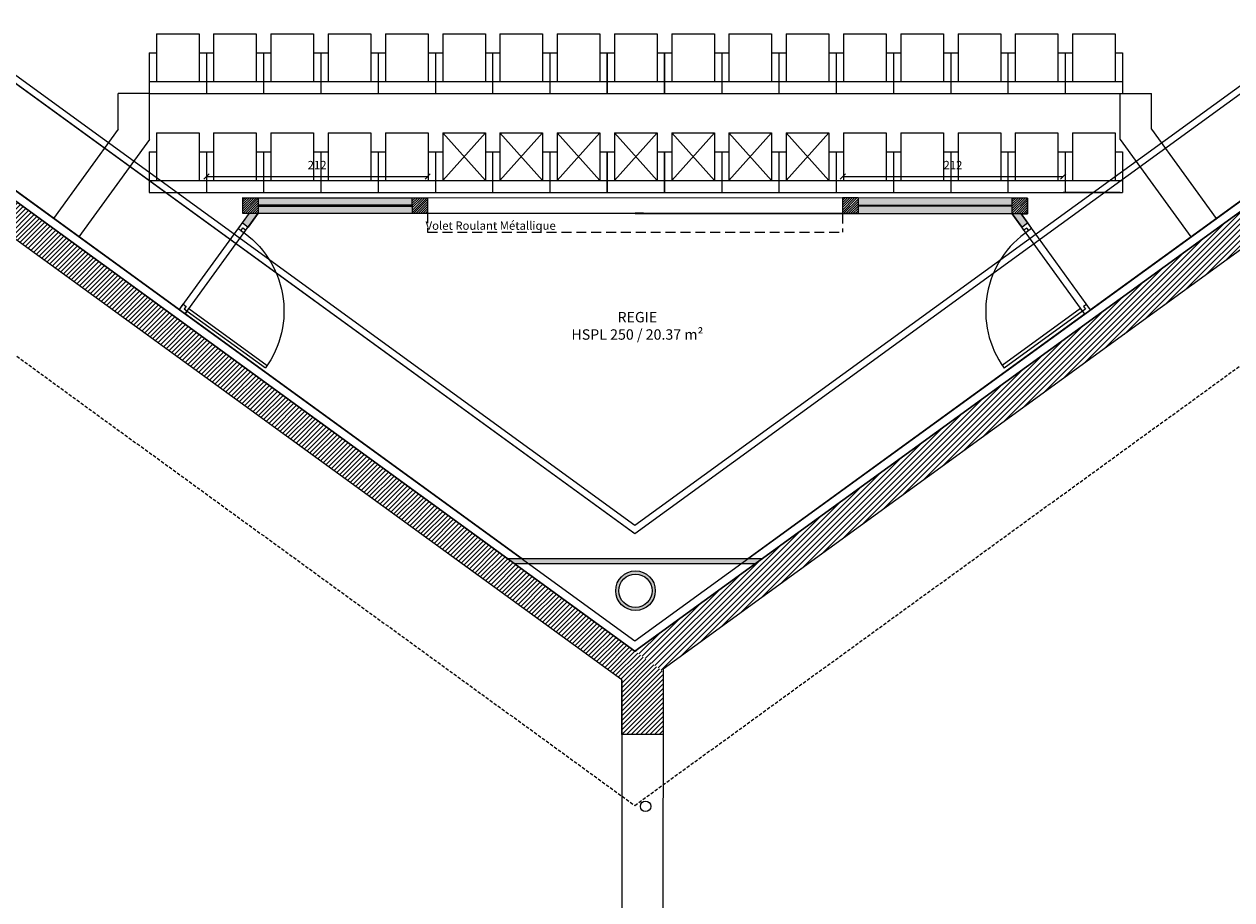
# Model space of a CAD drawing. Extents: x 51574 to 189892, y 29709 to 43496.
# Drawn here: x 176943 to 178103, y 31691 to 32532 of the extents above; entities that cross this region are included whole.
import ezdxf

# ---------------------------------------------------------------- set-up
doc = ezdxf.new("R2010")
doc.units = 0
doc.linetypes.add('CACHE2', pattern=[4.7625, 3.175, -1.5875])
doc.layers.get('0').update_dxf_attribs({"linetype": 'CONTINUOUS', "lineweight": 9})
doc.layers.get('DEFPOINTS').update_dxf_attribs({"linetype": 'CONTINUOUS', "lineweight": 9})
for name, color, linetype, lineweight in [('02_MURS_COUPES', 7, 'CONTINUOUS', 9), ('05_CLOISON', 144, 'CONTINUOUS', 9), ('05_HACH_CLOISON', 155, 'CONTINUOUS', 9), ('06_EQUIPEMENT_FIXE', 5, 'CONTINUOUS', 9), ('07_MENUISERIE', 84, 'CONTINUOUS', 9), ('08_TexteDCE', 222, 'CONTINUOUS', 9), ('10_MURS_NON_COUPES', 133, 'CONTINUOUS', 9), ('10_passerelle', 124, 'CONTINUOUS', 9), ('11_passerelle hachures', 124, 'CONTINUOUS', 9), ('17_ Couverture', 214, 'CONTINUOUS', 9), ('18_contre cloison', 104, 'CONTINUOUS', 9), ('19_CONT-SURFACE', 1, 'CONTINUOUS', 9), ('23_hachures murs-EA', 252, 'CONTINUOUS', 9), ('41_Eau Pluviale', 5, 'CONTINUOUS', 9), ('COTATIONS DCE', 244, 'CONTINUOUS', 9), ('HACHURES BOIS', 35, 'CONTINUOUS', 9), ('SC-gradins cp', 7, 'CONTINUOUS', 9), ('SC_sièges', 242, 'CONTINUOUS', 15), ('TEXTE', 7, 'CONTINUOUS', 9)]:
    doc.layers.add(name, color=color, linetype=linetype, lineweight=lineweight)
doc.styles.get("Standard").update_dxf_attribs({"font": 'ARIALN.TTF', "height": 8})
doc.dimstyles.get("Standard").update_dxf_attribs({"dimtxt": 8, "dimasz": 5, "dimexe": 5, "dimexo": 10, "dimgap": 7, "dimtad": 1, "dimdec": 0, "dimzin": 0, "dimdsep": 46, "dimtxsty": 'Standard', "dimblk1": 'OBLIQUE', "dimblk2": 'OBLIQUE', "dimsah": 1, "dimcen": 8, "dimse1": 1, "dimse2": 1, "dimadec": 0, "dimazin": 0, "dimtfac": 1, "dimtdec": 0, "dimtofl": 0, "dimtmove": 1, "dimatfit": 3, "dimldrblk": 'OBLIQUE', "dimfxl": 0, "dimtolj": 1, "dimtzin": 0, "dimarcsym": 0})
pattern_1 = [(45, (98058.8305, -8880.7654), (-1.122532015, 1.122532015), [])]

# ---------------------------------------------------------------- blocks, each defined once
blk = doc.blocks.new('pp93ef2')
at = {"layer": '07_MENUISERIE', "ltscale": 3}
for p, q in [((-3, 7), (-3, 100)), ((0, 7), (0, 100)), ((-3, 7), (0, 7))]:
    blk.add_line(p, q, dxfattribs=at)
for points in [[(-3, 7), (-6.5, 7), (-6.5, 0), (0, 0), (0, 3.5), (-3, 3.5), (-3, 7)], [(93, 6.9), (96.5, 6.9), (96.5, -0.1), (90, -0.1), (90, 3.4), (93, 3.4), (93, 6.9)]]:
    blk.add_lwpolyline(points, dxfattribs=at)
blk.add_arc((-3, 7), 93, 357.773, 90, dxfattribs=at)
blk = doc.blocks.new('_OBLIQUE')
at = {"color": 0, "linetype": 'ByBlock'}
blk.add_line((-0.5, -0.5), (0.5, 0.5), dxfattribs=at)
blk = doc.blocks.new('*D24')
at = {"layer": 'COTATIONS DCE', "color": 0, "lineweight": -2, "ltscale": 3}
blk.add_line((177118.2, 32386.1), (177330.6, 32386.1), dxfattribs=at)
at = {"layer": 'DEFPOINTS', "color": 0, "ltscale": 3}
for p in [(177330.6, 32386.1), (177118.2, 32370.7), (177330.6, 32370.7)]:
    blk.add_point(p, dxfattribs=at)
at = {"layer": 'COTATIONS DCE', "color": 0, "lineweight": -2, "ltscale": 3, "xscale": 5, "yscale": 5, "zscale": 5, "rotation": 180}
blk.add_blockref('_OBLIQUE', (177118.2, 32386.1), dxfattribs=at)
at = {"layer": 'COTATIONS DCE', "color": 0, "lineweight": -2, "ltscale": 3, "xscale": 5, "yscale": 5, "zscale": 5}
blk.add_blockref('_OBLIQUE', (177330.6, 32386.1), dxfattribs=at)
at = {"layer": 'COTATIONS DCE', "color": 0, "ltscale": 3, "insert": (177224.4, 32397.1), "char_height": 8, "attachment_point": 5}
blk.add_mtext('\\A1;212', dxfattribs=at)
blk = doc.blocks.new('*D25')
at = {"layer": 'COTATIONS DCE', "color": 0, "lineweight": -2, "ltscale": 3}
blk.add_line((177729.3, 32386.1), (177941, 32386.1), dxfattribs=at)
at = {"layer": 'DEFPOINTS', "color": 0, "ltscale": 3}
for p in [(177941, 32386.1), (177729.3, 32370.7), (177941, 32370.7)]:
    blk.add_point(p, dxfattribs=at)
at = {"layer": 'COTATIONS DCE', "color": 0, "lineweight": -2, "ltscale": 3, "xscale": 5, "yscale": 5, "zscale": 5, "rotation": 180}
blk.add_blockref('_OBLIQUE', (177729.3, 32386.1), dxfattribs=at)
at = {"layer": 'COTATIONS DCE', "color": 0, "lineweight": -2, "ltscale": 3, "xscale": 5, "yscale": 5, "zscale": 5}
blk.add_blockref('_OBLIQUE', (177941, 32386.1), dxfattribs=at)
at = {"layer": 'COTATIONS DCE', "color": 0, "ltscale": 3, "insert": (177835.1, 32397.1), "char_height": 8, "attachment_point": 5}
blk.add_mtext('\\A1;212', dxfattribs=at)

msp = doc.modelspace()

# ---------------------------------------------------------------- hatches: boundary and pattern name
at = {"layer": '05_HACH_CLOISON', "ltscale": 3}
h = msp.add_hatch(color=0, dxfattribs=at)
h.paths.add_polyline_path([(177889.257, 32365.408), (177744.039, 32365.54), (177744.026, 32358.54), (177891.269, 32358.407)])
h.paths.add_polyline_path([(177891.804, 32356.547), (177891.557, 32357.406), (177744.024, 32357.54), (177744.012, 32350.54), (177891.793, 32350.406)])
h.paths.add_polyline_path([(177900.55, 32350.398), (177893.569, 32350.404), (177894.665, 32346.589), (177901.32, 32337.398), (177906.986, 32341.508)])
h.paths.add_polyline_path([(177315.539, 32365.734), (177174.904, 32365.734), (177172.911, 32358.734), (177315.546, 32358.734)])
h.paths.add_polyline_path([(177315.547, 32357.734), (177172.626, 32357.734), (177170.633, 32350.734), (177315.553, 32350.734)])
h.paths.add_polyline_path([(177172.626, 32357.734), (177167.765, 32357.734), (177167.772, 32350.734), (177170.633, 32350.734)])
h.paths.add_polyline_path([(177174.904, 32365.734), (177167.758, 32365.734), (177167.765, 32358.734), (177172.911, 32358.734)])
h.paths.add_polyline_path([(177167.663, 32350.734), (177159.015, 32350.734), (177152.335, 32341.526), (177157.998, 32337.411)])
h.paths.add_polyline_path([(177891.82, 32365.406), (177889.257, 32365.408), (177891.269, 32358.407), (177891.807, 32358.406)])
h.paths.add_polyline_path([(177891.805, 32357.406), (177891.557, 32357.406), (177891.804, 32356.547)])
h.paths.add_polyline_path([(177893.569, 32350.404), (177891.902, 32350.406), (177894.665, 32346.589)])
h = msp.add_hatch(color=0, dxfattribs=at)
h.paths.add_polyline_path([(177651.671, 32018.913), (177638.057, 32018.913), (177631.172, 32013.913), (177644.786, 32013.913)])
h.paths.add_polyline_path([(177638.057, 32018.913), (177617.637, 32018.913), (177610.752, 32013.913), (177631.172, 32013.913)])
h.paths.add_polyline_path([(177617.637, 32018.913), (177594.262, 32018.913), (177591.55, 32016.942), (177591.55, 32018.913), (177530.355, 32018.913), (177530.355, 32013.913), (177610.752, 32013.913)])
h.paths.add_polyline_path([(177530.355, 32018.913), (177441.626, 32018.913), (177448.505, 32013.913), (177530.355, 32013.913)])
h.paths.add_polyline_path([(177441.626, 32018.913), (177421.22, 32018.913), (177428.1, 32013.913), (177448.505, 32013.913)])
h.paths.add_polyline_path([(177421.22, 32018.913), (177407.608, 32018.913), (177414.488, 32013.913), (177428.1, 32013.913)])
h.paths.add_polyline_path([(177594.262, 32018.913), (177591.55, 32018.913), (177591.55, 32016.942)], flags=17)
h.paths.add_polyline_path([(177530.355, 32007.213), (177530.355, 32004.212, -0.41145882), (177546.204, 31988.213, -0.41145882), (177530.355, 31972.214), (177530.355, 31969.214, 0.41189343), (177549.204, 31988.213, 0.41189343)])
h.paths.add_polyline_path([(177530.355, 32004.212), (177530.355, 32007.213, 0.41653751), (177511.204, 31988.213, 0.41653751), (177530.355, 31969.214), (177530.355, 31972.214, -0.41697368), (177514.204, 31988.213, -0.41697369)])
at = {"layer": '23_hachures murs-EA', "ltscale": 3}
h = msp.add_hatch(dxfattribs=at)
h.set_pattern_fill('ANSI31', color=0, style=0)
h.set_pattern_definition([(45, (98058.8305, -8880.7654), (-2.24506403, 2.24506403), [])])
h.paths.add_polyline_path([(177132.989, 32218.508), (177124.277, 32187.909), (177517.079, 31902.565), (177517.055, 31850.029), (177556.69, 31850.011), (177556.717, 31910.539)])
h.paths.add_polyline_path([(176729.755, 32511.583), (176673.948, 32434.72), (176691.608, 32421.898), (176729.812, 32474.462), (177124.277, 32187.909), (177132.989, 32218.508)])
h.paths.add_polyline_path([(176327.92, 32803.64), (176301.337, 32785.72), (176697.423, 32497.99), (176659.24, 32445.399), (176673.948, 32434.72), (176729.755, 32511.583)])
h.paths.add_polyline_path([(176098.118, 32970.663), (176046.746, 32970.663), (176301.337, 32785.72), (176327.92, 32803.64)])
h.paths.add_polyline_path([(175928.829, 33093.704), (175847.992, 33067.429), (175854.329, 33047.933), (175913.777, 33067.256), (176046.746, 32970.663), (176098.118, 32970.663)])
h.paths.add_polyline_path([(176045.066, 33451.417), (176016.531, 33460.68), (175901.009, 33105.166), (175841.964, 33085.974), (175847.992, 33067.429), (175928.829, 33093.704)])
h = msp.add_hatch(dxfattribs=at)
h.set_pattern_fill('ANSI31', color=0, scale=30, style=0)
h.set_pattern_definition([(45, (98058.8305, -8880.7654), (-2.65165043, 2.65165043), [])])
h.paths.add_polyline_path([(178364.675, 32499.59), (179141.424, 33063.757), (179131.674, 33093.754), (177529.592, 31930.254), (177556.717, 31910.539), (177556.718, 31912.877), (178332.284, 32476.126), (178370.481, 32423.531), (178402.845, 32447.038)])
at = {"layer": 'HACHURES BOIS', "ltscale": 3}
h = msp.add_hatch(dxfattribs=at)
h.set_pattern_fill('ANSI31', color=0, scale=0.5, style=0)
h.set_pattern_definition(pattern_1)
h.paths.add_polyline_path([(177152.758, 32365.734), (177152.772, 32350.734), (177167.772, 32350.734), (177167.758, 32365.734)])
h.paths.add_polyline_path([(177330.539, 32365.734), (177315.539, 32365.734), (177315.553, 32350.734), (177330.553, 32350.734)])
h = msp.add_hatch(dxfattribs=at)
h.set_pattern_fill('ANSI31', color=0, scale=0.5, style=0)
h.set_pattern_definition(pattern_1)
h.paths.add_polyline_path([(177744.039, 32365.54), (177744.025, 32365.54), (177729.039, 32365.554), (177729.012, 32350.554), (177744.012, 32350.54)])
h.paths.add_polyline_path([(177906.82, 32365.392), (177891.82, 32365.406), (177891.804, 32356.547), (177893.569, 32350.404), (177906.793, 32350.393)])
h.paths.add_polyline_path([(177891.804, 32356.547), (177891.793, 32350.406), (177893.569, 32350.404)])

# ---------------------------------------------------------------- linework, layer by layer
at = {"layer": '02_MURS_COUPES', "color": 0}
for p, q in [((177529.592, 31930.254), (175928.829, 33093.704)), ((179131.674, 33093.754), (177529.592, 31930.254)), ((177517.079, 31902.565), (176729.812, 32474.462)), ((178332.284, 32476.126), (177556.718, 31912.877)), ((177152.758, 32365.734), (177152.772, 32350.734)), ((177152.758, 32365.734), (177167.758, 32365.734)), ((177167.758, 32365.734), (177167.772, 32350.734)), ((177315.539, 32365.734), (177315.553, 32350.734)), ((177315.539, 32365.734), (177330.539, 32365.734)), ((177330.539, 32365.734), (177330.553, 32350.734)), ((177729.039, 32365.554), (177729.012, 32350.554)), ((177744.039, 32365.54), (177729.039, 32365.554)), ((177744.039, 32365.54), (177744.012, 32350.54)), ((177891.82, 32365.406), (177891.793, 32350.406)), ((177906.82, 32365.392), (177891.82, 32365.406)), ((177906.82, 32365.392), (177906.793, 32350.393)), ((177330.553, 32364.738), (177330.553, 32356.734)), ((177152.772, 32350.734), (177167.772, 32350.734)), ((177315.553, 32350.734), (177330.553, 32350.734)), ((177744.012, 32350.54), (177729.012, 32350.554)), ((177906.793, 32350.393), (177891.793, 32350.406)), ((177556.718, 31912.877), (177556.69, 31850.011)), ((177517.055, 31850.029), (177517.079, 31902.565)), ((177556.69, 31850.011), (177517.055, 31850.029))]:
    msp.add_line(p, q, dxfattribs=at)
at = {"layer": '05_CLOISON', "color": 0, "ltscale": 3}
for p, q in [((177167.772, 32365.734), (177315.553, 32365.734)), ((177891.806, 32365.406), (177744.025, 32365.54)), ((177167.772, 32358.734), (177315.553, 32358.734)), ((177167.772, 32357.734), (177315.553, 32357.734)), ((177891.799, 32357.406), (177744.018, 32357.54)), ((177891.8, 32358.406), (177744.019, 32358.54)), ((177167.772, 32350.734), (177315.553, 32350.734)), ((177891.793, 32350.406), (177744.012, 32350.54)), ((177651.671, 32018.913), (177407.608, 32018.913)), ((177644.786, 32013.913), (177414.488, 32013.913))]:
    msp.add_line(p, q, dxfattribs=at)
at = {"layer": '05_CLOISON', "color": 0}
for p, q in [((177159.015, 32350.734), (177152.401, 32341.617)), ((177167.663, 32350.734), (177158.067, 32337.507)), ((177891.902, 32350.406), (177901.485, 32337.17)), ((177900.55, 32350.398), (177907.155, 32341.275))]:
    msp.add_line(p, q, dxfattribs=at)
at = {"layer": '05_CLOISON', "color": 0, "ltscale": 3}
for radius in [19, 16]:
    msp.add_circle((177530.204, 31988.213), radius, dxfattribs=at)
at = {"layer": '06_EQUIPEMENT_FIXE', "color": 0, "linetype": 'CACHE2', "ltscale": 3}
for p, q in [((177330.553, 32350.734), (177330.545, 32332.734)), ((177729.012, 32350.554), (177729.003, 32332.554)), ((177330.545, 32332.734), (177729.003, 32332.554))]:
    msp.add_line(p, q, dxfattribs=at)
at = {"layer": '07_MENUISERIE', "color": 0}
for p, q in [((177330.547, 32350.734), (177729.023, 32350.734)), ((177522.064, 32350.734), (177529.916, 32350.734)), ((177537.764, 32350.727), (177529.912, 32350.734))]:
    msp.add_line(p, q, dxfattribs=at)
at = {"layer": '10_MURS_NON_COUPES', "color": 0, "ltscale": 3}
for p, q in [((177556.718, 31912.877), (177556.231, 30837.298)), ((177517.079, 31902.261), (177516.597, 30837.316))]:
    msp.add_line(p, q, dxfattribs=at)
at = {"layer": '10_passerelle', "color": 0}
for p, q in [((179096.585, 33188.77), (177529.646, 32050.793)), ((179098.697, 33182.271), (177529.643, 32042.757)), ((177529.643, 32042.713), (176525.997, 32772.173)), ((177529.646, 32050.746), (176851.259, 32543.805))]:
    msp.add_line(p, q, dxfattribs=at)
at = {"layer": '11_passerelle hachures', "color": 0}
for p, q in [((179098.697, 33182.271), (177529.643, 32042.757)), ((175938.233, 33096.758), (177529.594, 31940.142)), ((177529.594, 31940.142), (179125.671, 33099.282)), ((177529.643, 32042.757), (176842.991, 32541.779))]:
    msp.add_line(p, q, dxfattribs=at)
at = {"layer": '17_ Couverture', "color": 0, "linetype": 'CACHE2'}
for p, q in [((175787.794, 33047.863), (177529.525, 31781.956)), ((177529.525, 31781.978), (179252.74, 33033.372))]:
    msp.add_line(p, q, dxfattribs=at)
at = {"layer": '17_ Couverture', "color": 0}
for p, q in [((178332.281, 32476.124), (177556.718, 31912.877)), ((177556.718, 31912.877), (177556.69, 31850.011)), ((177556.69, 31850.011), (177517.055, 31850.029))]:
    msp.add_line(p, q, dxfattribs=at)
at = {"layer": '18_contre cloison', "color": 0}
for p, q in [((177421.22, 32018.913), (175938.234, 33096.761)), ((179122.512, 33096.987), (177638.057, 32018.913)), ((175928.829, 33093.704), (177529.592, 31930.254)), ((177529.592, 31930.254), (179131.674, 33093.754))]:
    msp.add_line(p, q, dxfattribs=at)
at = {"layer": '19_CONT-SURFACE', "color": 0, "linetype": 'ByBlock', "ltscale": 3}
for points in [[(176070.055, 33130.738), (178992.039, 33130.738), (179122.512, 33096.987), (178530.214, 32666.835), (178415.646, 32829.748), (178534.721, 32916.046), (178525.919, 32928.191), (178237.008, 32718.806), (178237.008, 32582.974), (178151.942, 32521.265), (178213.347, 32436.713), (177967.299, 32258.013), (177900.605, 32350.398), (177906.793, 32350.387), (177906.82, 32365.392), (177152.758, 32365.734), (177152.772, 32350.734), (177159.015, 32350.734), (177091.84, 32258.31), (176846.12, 32436.995)], [(177167.772, 32350.734), (177891.793, 32350.406), (177961.633, 32253.903), (177638.057, 32018.913), (177421.22, 32018.913), (177097.588, 32254.132), (177167.772, 32350.734)]]:
    msp.add_lwpolyline(points, dxfattribs=at)
at = {"layer": '41_Eau Pluviale', "color": 0}
msp.add_circle((177539.913, 31781.043), 5, dxfattribs=at)
at = {"layer": 'SC-gradins cp', "color": 0, "linetype": 'Continuous'}
for p, q in [((177063.37, 32465.738), (177033.37, 32465.738)), ((177033.37, 32431.533), (177033.37, 32465.738)), ((177063.37, 32465.738), (178025.823, 32465.738)), ((177063.37, 32421.798), (177063.37, 32465.738)), ((177995.823, 32421.798), (177995.823, 32465.738)), ((178025.823, 32431.533), (178025.823, 32465.738)), ((177033.37, 32431.533), (176971.116, 32345.716)), ((178025.823, 32431.533), (178088.076, 32345.716)), ((177063.37, 32421.798), (176995.4, 32328.1)), ((177995.823, 32421.798), (178063.793, 32328.1)), ((177063.008, 32370.738), (177118.24, 32370.738)), ((177063.392, 32370.738), (177118.008, 32370.738)), ((177940.953, 32370.738), (177995.801, 32370.738)), ((177995.801, 32370.738), (177940.953, 32370.738))]:
    msp.add_line(p, q, dxfattribs=at)
at = {"layer": 'SC_sièges', "color": 0, "linetype": 'Continuous'}
for p, q in [((177070.008, 32523.157), (177111.008, 32523.157)), ((177070.008, 32523.157), (177070.008, 32477.215)), ((177111.008, 32523.157), (177111.008, 32477.215)), ((177125.008, 32523.157), (177166.008, 32523.157)), ((177125.008, 32523.157), (177125.008, 32477.215)), ((177166.008, 32523.157), (177166.008, 32477.215)), ((177180.008, 32523.157), (177221.008, 32523.157)), ((177180.008, 32523.157), (177180.008, 32477.215)), ((177221.008, 32523.157), (177221.008, 32477.215)), ((177235.008, 32523.157), (177276.008, 32523.157)), ((177235.008, 32523.157), (177235.008, 32477.215)), ((177276.008, 32523.157), (177276.008, 32477.215)), ((177290.008, 32523.157), (177331.008, 32523.157)), ((177290.008, 32523.157), (177290.008, 32477.215)), ((177331.008, 32523.157), (177331.008, 32477.215)), ((177345.008, 32523.157), (177386.008, 32523.157)), ((177345.008, 32523.157), (177345.008, 32477.215)), ((177386.008, 32523.157), (177386.008, 32477.215)), ((177400.008, 32523.157), (177441.008, 32523.157)), ((177400.008, 32523.157), (177400.008, 32477.215)), ((177441.008, 32523.157), (177441.008, 32477.215)), ((177455.008, 32523.157), (177496.008, 32523.157)), ((177455.008, 32523.157), (177455.008, 32477.215)), ((177496.008, 32523.157), (177496.008, 32477.215)), ((177510.008, 32523.157), (177551.008, 32523.157)), ((177510.008, 32523.157), (177510.008, 32477.215)), ((177551.008, 32523.157), (177551.008, 32477.215)), ((177565.008, 32523.157), (177606.008, 32523.157)), ((177565.008, 32523.157), (177565.008, 32477.215)), ((177606.008, 32523.157), (177606.008, 32477.215)), ((177620.008, 32523.157), (177661.008, 32523.157)), ((177620.008, 32523.157), (177620.008, 32477.215)), ((177661.008, 32523.157), (177661.008, 32477.215)), ((177675.008, 32523.157), (177716.008, 32523.157)), ((177675.008, 32523.157), (177675.008, 32477.215)), ((177716.008, 32523.157), (177716.008, 32477.215)), ((177730.008, 32523.157), (177771.008, 32523.157)), ((177730.008, 32523.157), (177730.008, 32477.215)), ((177771.008, 32523.157), (177771.008, 32477.215)), ((177785.008, 32523.157), (177826.008, 32523.157)), ((177785.008, 32523.157), (177785.008, 32477.215)), ((177826.008, 32523.157), (177826.008, 32477.215)), ((177840.008, 32523.157), (177881.008, 32523.157)), ((177840.008, 32523.157), (177840.008, 32477.215)), ((177881.008, 32523.157), (177881.008, 32477.215)), ((177895.008, 32523.157), (177936.008, 32523.157)), ((177895.008, 32523.157), (177895.008, 32477.215)), ((177936.008, 32523.157), (177936.008, 32477.215)), ((177950.008, 32523.157), (177991.008, 32523.157)), ((177950.008, 32523.157), (177950.008, 32477.215)), ((177991.008, 32523.157), (177991.008, 32477.215)), ((177063.008, 32504.945), (177070.008, 32504.945)), ((177063.008, 32504.945), (177063.008, 32465.738)), ((177111.008, 32504.945), (177118.008, 32504.945)), ((177118.008, 32504.945), (177118.008, 32465.738)), ((177118.008, 32504.945), (177125.008, 32504.945)), ((177118.008, 32504.945), (177118.008, 32465.738)), ((177166.008, 32504.945), (177173.008, 32504.945)), ((177173.008, 32504.945), (177180.008, 32504.945)), ((177173.008, 32504.945), (177173.008, 32465.738)), ((177173.008, 32504.945), (177173.008, 32465.738)), ((177221.008, 32504.945), (177228.008, 32504.945)), ((177228.008, 32504.945), (177228.008, 32465.738)), ((177228.008, 32504.945), (177235.008, 32504.945)), ((177228.008, 32504.945), (177228.008, 32465.738)), ((177276.008, 32504.945), (177283.008, 32504.945)), ((177283.008, 32504.945), (177283.008, 32465.738)), ((177283.008, 32504.945), (177290.008, 32504.945)), ((177283.008, 32504.945), (177283.008, 32465.738)), ((177331.008, 32504.945), (177338.008, 32504.945)), ((177338.008, 32504.945), (177338.008, 32465.738)), ((177338.008, 32504.945), (177345.008, 32504.945)), ((177338.008, 32504.945), (177338.008, 32465.738)), ((177386.008, 32504.945), (177393.008, 32504.945)), ((177393.008, 32504.945), (177400.008, 32504.945)), ((177393.008, 32504.945), (177393.008, 32465.738)), ((177393.008, 32504.945), (177393.008, 32465.738)), ((177441.008, 32504.945), (177448.008, 32504.945)), ((177448.008, 32504.945), (177448.008, 32465.738)), ((177448.008, 32504.945), (177455.008, 32504.945)), ((177448.008, 32504.945), (177448.008, 32465.738)), ((177496.008, 32504.945), (177503.008, 32504.945)), ((177503.008, 32504.945), (177503.008, 32465.738)), ((177503.008, 32504.945), (177503.008, 32465.738)), ((177503.008, 32504.945), (177510.008, 32504.945)), ((177503.008, 32465.738), (177503.008, 32504.945)), ((177551.008, 32504.945), (177558.008, 32504.945)), ((177558.008, 32504.945), (177565.008, 32504.945)), ((177558.008, 32465.738), (177558.008, 32504.945)), ((177558.008, 32504.945), (177558.008, 32465.738)), ((177558.008, 32504.945), (177558.008, 32465.738)), ((177606.008, 32504.945), (177613.008, 32504.945)), ((177613.008, 32504.945), (177613.008, 32465.738)), ((177613.008, 32504.945), (177620.008, 32504.945)), ((177613.008, 32504.945), (177613.008, 32465.738)), ((177661.008, 32504.945), (177668.008, 32504.945)), ((177668.008, 32504.945), (177675.008, 32504.945)), ((177668.008, 32504.945), (177668.008, 32465.738)), ((177668.008, 32504.945), (177668.008, 32465.738)), ((177716.008, 32504.945), (177723.008, 32504.945)), ((177723.008, 32504.945), (177723.008, 32465.738)), ((177723.008, 32504.945), (177730.008, 32504.945)), ((177723.008, 32504.945), (177723.008, 32465.738)), ((177771.008, 32504.945), (177778.008, 32504.945)), ((177778.008, 32504.945), (177778.008, 32465.738)), ((177778.008, 32504.945), (177785.008, 32504.945)), ((177778.008, 32504.945), (177778.008, 32465.738)), ((177826.008, 32504.945), (177833.008, 32504.945)), ((177833.008, 32504.945), (177833.008, 32465.738)), ((177833.008, 32504.945), (177840.008, 32504.945)), ((177833.008, 32504.945), (177833.008, 32465.738)), ((177881.008, 32504.945), (177888.008, 32504.945)), ((177888.008, 32504.945), (177895.008, 32504.945)), ((177888.008, 32504.945), (177888.008, 32465.738)), ((177888.008, 32504.945), (177888.008, 32465.738)), ((177936.008, 32504.945), (177943.008, 32504.945)), ((177943.008, 32504.945), (177943.008, 32465.738)), ((177943.008, 32504.945), (177950.008, 32504.945)), ((177943.008, 32504.945), (177943.008, 32465.738)), ((177991.008, 32504.945), (177998.008, 32504.945)), ((177998.008, 32504.945), (177998.008, 32465.738)), ((177063.008, 32477.215), (177118.008, 32477.215)), ((177118.008, 32477.215), (177173.008, 32477.215)), ((177173.008, 32477.215), (177228.008, 32477.215)), ((177228.008, 32477.215), (177283.008, 32477.215)), ((177283.008, 32477.215), (177338.008, 32477.215)), ((177338.008, 32477.215), (177393.008, 32477.215)), ((177393.008, 32477.215), (177448.008, 32477.215)), ((177448.008, 32477.215), (177503.008, 32477.215)), ((177503.008, 32477.215), (177558.008, 32477.215)), ((177558.008, 32477.215), (177613.008, 32477.215)), ((177613.008, 32477.215), (177668.008, 32477.215)), ((177668.008, 32477.215), (177723.008, 32477.215)), ((177723.008, 32477.215), (177778.008, 32477.215)), ((177778.008, 32477.215), (177833.008, 32477.215)), ((177833.008, 32477.215), (177888.008, 32477.215)), ((177888.008, 32477.215), (177943.008, 32477.215)), ((177943.008, 32477.215), (177998.008, 32477.215)), ((177063.008, 32465.738), (177118.008, 32465.738)), ((177118.008, 32465.738), (177173.008, 32465.738)), ((177173.008, 32465.738), (177228.008, 32465.738)), ((177228.008, 32465.738), (177283.008, 32465.738)), ((177283.008, 32465.738), (177338.008, 32465.738)), ((177338.008, 32465.738), (177393.008, 32465.738)), ((177393.008, 32465.738), (177448.008, 32465.738)), ((177448.008, 32465.738), (177503.008, 32465.738)), ((177503.008, 32465.738), (177558.008, 32465.738)), ((177558.008, 32465.738), (177613.008, 32465.738)), ((177613.008, 32465.738), (177668.008, 32465.738)), ((177668.008, 32465.738), (177723.008, 32465.738)), ((177723.008, 32465.738), (177778.008, 32465.738)), ((177778.008, 32465.738), (177833.008, 32465.738)), ((177833.008, 32465.738), (177888.008, 32465.738)), ((177888.008, 32465.738), (177943.008, 32465.738)), ((177943.008, 32465.738), (177998.008, 32465.738)), ((177070.008, 32428.157), (177111.008, 32428.157)), ((177070.008, 32428.157), (177070.008, 32382.215)), ((177111.008, 32428.157), (177111.008, 32382.215)), ((177125.008, 32428.157), (177166.008, 32428.157)), ((177125.008, 32428.157), (177125.008, 32382.215)), ((177166.008, 32428.157), (177166.008, 32382.215)), ((177180.008, 32428.157), (177221.008, 32428.157)), ((177180.008, 32428.157), (177180.008, 32382.215)), ((177221.008, 32428.157), (177221.008, 32382.215)), ((177235.008, 32428.157), (177276.008, 32428.157)), ((177235.008, 32428.157), (177235.008, 32382.215)), ((177276.008, 32428.157), (177276.008, 32382.215)), ((177290.008, 32428.157), (177331.008, 32428.157)), ((177290.008, 32428.157), (177290.008, 32382.215)), ((177331.008, 32428.157), (177331.008, 32382.215)), ((177345.008, 32428.157), (177386.008, 32428.157)), ((177345.008, 32428.157), (177345.008, 32382.215)), ((177345.008, 32428.157), (177386.008, 32382.215)), ((177386.008, 32428.157), (177345.008, 32382.215)), ((177386.008, 32428.157), (177386.008, 32382.215)), ((177400.008, 32428.157), (177441.008, 32428.157)), ((177400.008, 32428.157), (177400.008, 32382.215)), ((177400.008, 32428.157), (177441.008, 32382.215)), ((177441.008, 32428.157), (177400.008, 32382.215)), ((177441.008, 32428.157), (177441.008, 32382.215)), ((177455.008, 32428.157), (177496.008, 32428.157)), ((177455.008, 32428.157), (177455.008, 32382.215)), ((177455.008, 32428.157), (177496.008, 32382.215)), ((177496.008, 32428.157), (177455.008, 32382.215)), ((177496.008, 32428.157), (177496.008, 32382.215)), ((177510.008, 32428.157), (177551.008, 32428.157)), ((177510.008, 32428.157), (177510.008, 32382.215)), ((177510.008, 32428.157), (177551.008, 32382.215)), ((177551.008, 32428.157), (177510.008, 32382.215)), ((177551.008, 32428.157), (177551.008, 32382.215)), ((177565.008, 32428.157), (177606.008, 32428.157)), ((177565.008, 32428.157), (177565.008, 32382.215)), ((177565.008, 32428.157), (177606.008, 32382.215)), ((177606.008, 32428.157), (177565.008, 32382.215)), ((177606.008, 32428.157), (177606.008, 32382.215)), ((177620.008, 32428.157), (177661.008, 32428.157)), ((177620.008, 32428.157), (177620.008, 32382.215)), ((177620.008, 32428.157), (177661.008, 32382.215)), ((177661.008, 32428.157), (177620.008, 32382.215)), ((177661.008, 32428.157), (177661.008, 32382.215)), ((177675.008, 32428.157), (177716.008, 32428.157)), ((177675.008, 32428.157), (177675.008, 32382.215)), ((177675.008, 32428.157), (177716.008, 32382.215)), ((177716.008, 32428.157), (177675.008, 32382.215)), ((177716.008, 32428.157), (177716.008, 32382.215)), ((177730.008, 32428.157), (177771.008, 32428.157)), ((177730.008, 32428.157), (177730.008, 32382.215)), ((177771.008, 32428.157), (177771.008, 32382.215)), ((177785.008, 32428.157), (177826.008, 32428.157)), ((177785.008, 32428.157), (177785.008, 32382.215)), ((177826.008, 32428.157), (177826.008, 32382.215)), ((177840.008, 32428.157), (177881.008, 32428.157)), ((177840.008, 32428.157), (177840.008, 32382.215)), ((177881.008, 32428.157), (177881.008, 32382.215)), ((177895.008, 32428.157), (177936.008, 32428.157)), ((177895.008, 32428.157), (177895.008, 32382.215)), ((177936.008, 32428.157), (177936.008, 32382.215)), ((177950.008, 32428.157), (177991.008, 32428.157)), ((177950.008, 32428.157), (177950.008, 32382.215)), ((177991.008, 32428.157), (177991.008, 32382.215)), ((177063.008, 32409.945), (177070.008, 32409.945)), ((177063.008, 32409.945), (177063.008, 32370.738)), ((177111.008, 32409.945), (177118.008, 32409.945)), ((177118.008, 32409.945), (177118.008, 32370.738)), ((177118.008, 32409.945), (177125.008, 32409.945)), ((177118.008, 32409.945), (177118.008, 32370.738)), ((177166.008, 32409.945), (177173.008, 32409.945)), ((177173.008, 32409.945), (177180.008, 32409.945)), ((177173.008, 32409.945), (177173.008, 32370.738)), ((177173.008, 32409.945), (177173.008, 32370.738)), ((177221.008, 32409.945), (177228.008, 32409.945)), ((177228.008, 32409.945), (177228.008, 32370.738)), ((177228.008, 32409.945), (177235.008, 32409.945)), ((177228.008, 32409.945), (177228.008, 32370.738)), ((177276.008, 32409.945), (177283.008, 32409.945)), ((177283.008, 32409.945), (177283.008, 32370.738)), ((177283.008, 32409.945), (177290.008, 32409.945)), ((177283.008, 32409.945), (177283.008, 32370.738)), ((177331.008, 32409.945), (177338.008, 32409.945)), ((177338.008, 32409.945), (177338.008, 32370.738)), ((177338.008, 32409.945), (177345.008, 32409.945)), ((177338.008, 32409.945), (177338.008, 32370.738)), ((177386.008, 32409.945), (177393.008, 32409.945)), ((177393.008, 32409.945), (177400.008, 32409.945)), ((177393.008, 32409.945), (177393.008, 32370.738)), ((177393.008, 32409.945), (177393.008, 32370.738)), ((177441.008, 32409.945), (177448.008, 32409.945)), ((177448.008, 32409.945), (177448.008, 32370.738)), ((177448.008, 32409.945), (177455.008, 32409.945)), ((177448.008, 32409.945), (177448.008, 32370.738)), ((177496.008, 32409.945), (177503.008, 32409.945)), ((177503.008, 32409.945), (177503.008, 32370.738)), ((177503.008, 32409.945), (177503.008, 32370.738)), ((177503.008, 32409.945), (177510.008, 32409.945)), ((177503.008, 32370.738), (177503.008, 32409.945)), ((177551.008, 32409.945), (177558.008, 32409.945)), ((177558.008, 32409.945), (177565.008, 32409.945)), ((177558.008, 32370.738), (177558.008, 32409.945)), ((177558.008, 32409.945), (177558.008, 32370.738)), ((177558.008, 32409.945), (177558.008, 32370.738)), ((177606.008, 32409.945), (177613.008, 32409.945)), ((177613.008, 32409.945), (177613.008, 32370.738)), ((177613.008, 32409.945), (177620.008, 32409.945)), ((177613.008, 32409.945), (177613.008, 32370.738)), ((177661.008, 32409.945), (177668.008, 32409.945)), ((177668.008, 32409.945), (177675.008, 32409.945)), ((177668.008, 32409.945), (177668.008, 32370.738)), ((177668.008, 32409.945), (177668.008, 32370.738)), ((177716.008, 32409.945), (177723.008, 32409.945)), ((177723.008, 32409.945), (177723.008, 32370.738)), ((177723.008, 32409.945), (177730.008, 32409.945)), ((177723.008, 32409.945), (177723.008, 32370.738)), ((177771.008, 32409.945), (177778.008, 32409.945)), ((177778.008, 32409.945), (177778.008, 32370.738)), ((177778.008, 32409.945), (177785.008, 32409.945)), ((177778.008, 32409.945), (177778.008, 32370.738)), ((177826.008, 32409.945), (177833.008, 32409.945)), ((177833.008, 32409.945), (177833.008, 32370.738)), ((177833.008, 32409.945), (177840.008, 32409.945)), ((177833.008, 32409.945), (177833.008, 32370.738)), ((177881.008, 32409.945), (177888.008, 32409.945)), ((177888.008, 32409.945), (177895.008, 32409.945)), ((177888.008, 32409.945), (177888.008, 32370.738)), ((177888.008, 32409.945), (177888.008, 32370.738)), ((177936.008, 32409.945), (177943.008, 32409.945)), ((177943.008, 32409.945), (177943.008, 32370.738)), ((177943.008, 32409.945), (177950.008, 32409.945)), ((177943.008, 32409.945), (177943.008, 32370.738)), ((177991.008, 32409.945), (177998.008, 32409.945)), ((177998.008, 32409.945), (177998.008, 32370.738)), ((177063.008, 32382.215), (177118.008, 32382.215)), ((177118.008, 32382.215), (177173.008, 32382.215)), ((177173.008, 32382.215), (177228.008, 32382.215)), ((177228.008, 32382.215), (177283.008, 32382.215)), ((177283.008, 32382.215), (177338.008, 32382.215)), ((177338.008, 32382.215), (177393.008, 32382.215)), ((177393.008, 32382.215), (177448.008, 32382.215)), ((177448.008, 32382.215), (177503.008, 32382.215)), ((177503.008, 32382.215), (177558.008, 32382.215)), ((177558.008, 32382.215), (177613.008, 32382.215)), ((177613.008, 32382.215), (177668.008, 32382.215)), ((177668.008, 32382.215), (177723.008, 32382.215)), ((177723.008, 32382.215), (177778.008, 32382.215)), ((177778.008, 32382.215), (177833.008, 32382.215)), ((177833.008, 32382.215), (177888.008, 32382.215)), ((177888.008, 32382.215), (177943.008, 32382.215)), ((177943.008, 32382.215), (177998.008, 32382.215)), ((177063.008, 32370.738), (177118.008, 32370.738)), ((177118.008, 32370.738), (177173.008, 32370.738)), ((177173.008, 32370.738), (177228.008, 32370.738)), ((177228.008, 32370.738), (177283.008, 32370.738)), ((177283.008, 32370.738), (177338.008, 32370.738)), ((177338.008, 32370.738), (177393.008, 32370.738)), ((177393.008, 32370.738), (177448.008, 32370.738)), ((177448.008, 32370.738), (177503.008, 32370.738)), ((177503.008, 32370.738), (177558.008, 32370.738)), ((177558.008, 32370.738), (177613.008, 32370.738)), ((177613.008, 32370.738), (177668.008, 32370.738)), ((177668.008, 32370.738), (177723.008, 32370.738)), ((177723.008, 32370.738), (177778.008, 32370.738)), ((177778.008, 32370.738), (177833.008, 32370.738)), ((177833.008, 32370.738), (177888.008, 32370.738)), ((177888.008, 32370.738), (177943.008, 32370.738)), ((177943.008, 32370.738), (177998.008, 32370.738))]:
    msp.add_line(p, q, dxfattribs=at)
at = {"layer": 'SC_sièges', "color": 0}
msp.add_line((177278.664, 32465.738), (177307.213, 32465.738), dxfattribs=at)

# ---------------------------------------------------------------- block references
at = {"layer": '07_MENUISERIE', "color": 0, "xscale": -1, "rotation": 233.9900669721371}
msp.add_blockref('pp93ef2', (177095.678, 32263.41), dxfattribs=at)
at = {"layer": '07_MENUISERIE', "color": 0, "rotation": 125.9580268760294}
msp.add_blockref('pp93ef2', (177963.482, 32263.275), dxfattribs=at)

# ---------------------------------------------------------------- texts
at = {"layer": '08_TexteDCE', "color": 0, "insert": (177391.116, 32337.886), "char_height": 8, "attachment_point": 5}
msp.add_mtext('Volet Roulant Métallique', dxfattribs=at)
at = {"layer": 'TEXTE', "color": 0, "insert": (177532.031, 32242.654), "char_height": 10, "attachment_point": 5}
msp.add_mtext('{\\fArial|b1|i0|c0|p34;REGIE\\P\\fArial|b0|i0|c0|p34;HSPL 250 / 20.37 m²}', dxfattribs=at)

# ---------------------------------------------------------------- dimensions: what is measured, and where the dimension line sits
at = {"layer": 'COTATIONS DCE', "color": 0, "ltscale": 3}
for base, p1, p2, picture, middle in [((177330.553, 32386.09), (177118.24, 32370.738), (177330.553, 32370.738), '*D24', (177224.396, 32397.107)), ((177940.953, 32386.09), (177729.279, 32370.739), (177940.953, 32370.738), '*D25', (177835.116, 32397.107))]:
    dim = msp.add_linear_dim(base=base, p1=p1, p2=p2, dimstyle='Standard', dxfattribs=at)
    dim.commit()
    dim.dimension.update_dxf_attribs({"geometry": picture, "text_midpoint": middle})

doc.saveas('drawing.dxf')
